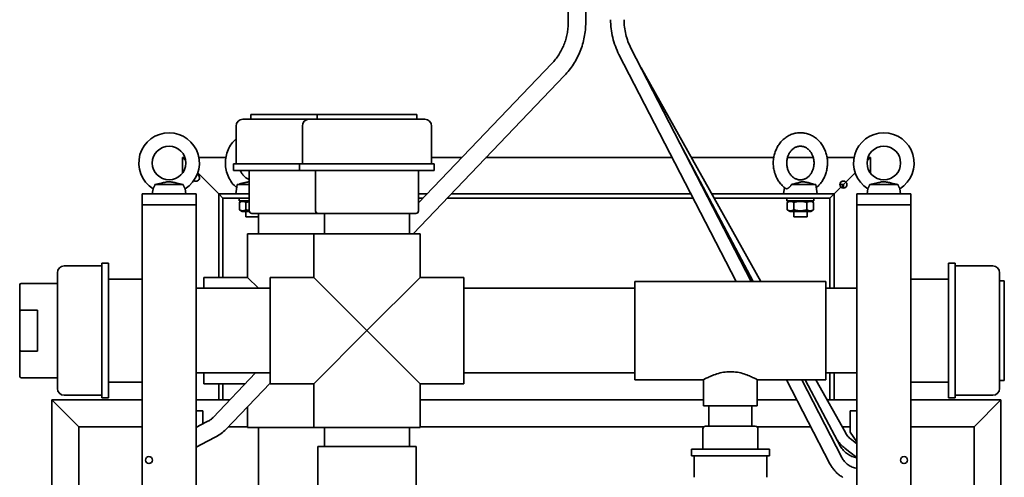
# Paper-space layout 'Sheet_1' of a CAD drawing. Extents: x 12 to 829, y 13 to 581.
# Drawn here: x 91 to 164, y 499 to 533 of the extents above; entities that cross this region are included whole.
import ezdxf

# ---------------------------------------------------------------- set-up
doc = ezdxf.new("R2010")
doc.units = 0
doc.layers.add('Visible Edges(OMA)', color=7, linetype='Continuous', lineweight=35)

psp = doc.layouts.new('Sheet_1')

# ---------------------------------------------------------------- linework, layer by layer
at = {"layer": 'Visible Edges(OMA)'}
for p, q in [((131.826, 536.678), (131.826, 532.706)), ((133.126, 536.678), (133.126, 532.706)), ((135.6, 530.347), (144.293, 513.478)), ((136.489, 530.805), (145.418, 513.478)), ((130.614, 529.672), (120.703, 519.318)), ((137.239, 529.348), (146.127, 513.478)), ((131.553, 528.773), (120.311, 517.028)), ((107.656, 525.528), (112.576, 525.528)), ((108.256, 525.878), (113.176, 525.878)), ((108.256, 525.878), (108.256, 525.528)), ((112.576, 525.528), (121.176, 525.528)), ((113.176, 525.878), (120.576, 525.878)), ((113.176, 525.878), (113.176, 525.528)), ((120.576, 525.878), (120.576, 525.528)), ((107.156, 525.028), (107.156, 522.228)), ((112.076, 525.028), (112.076, 522.228)), ((121.676, 525.028), (121.676, 522.228)), ((139.906, 524.174), (145.574, 513.478)), ((103.361, 522.678), (103.176, 522.678)), ((103.416, 522.438), (103.176, 522.678)), ((103.176, 522.678), (103.416, 522.438)), ((103.176, 521.528), (103.176, 522.678)), ((106.393, 522.678), (104.39, 522.678)), ((123.919, 522.678), (121.676, 522.678)), ((139.552, 522.678), (125.719, 522.678)), ((147.093, 522.678), (140.975, 522.678)), ((150.038, 522.678), (148.115, 522.678)), ((153.062, 522.678), (151.06, 522.678)), ((154.037, 522.438), (154.276, 522.678)), ((154.276, 522.678), (154.037, 522.438)), ((154.276, 522.678), (154.092, 522.678)), ((154.276, 521.528), (154.276, 522.678)), ((106.956, 522.228), (111.876, 522.228)), ((106.956, 522.228), (106.956, 521.728)), ((106.956, 521.728), (111.876, 521.728)), ((108.13, 518.728), (108.13, 521.728)), ((111.876, 522.228), (121.876, 522.228)), ((111.876, 522.228), (111.876, 521.728)), ((111.876, 521.728), (121.876, 521.728)), ((113.05, 518.728), (113.05, 521.728)), ((120.703, 518.728), (120.703, 521.728)), ((121.876, 522.228), (121.876, 521.728)), ((105.876, 519.978), (104.305, 521.549)), ((104.305, 521.549), (105.876, 519.978)), ((152.46, 520.862), (152.276, 520.678)), ((152.46, 520.862), (153.148, 521.549)), ((153.148, 521.549), (152.46, 520.862)), ((100.982, 520.371), (100.926, 519.978)), ((101.128, 520.678), (103.225, 520.678)), ((103.37, 520.371), (103.426, 519.978)), ((107.226, 520.678), (107.126, 519.978)), ((107.378, 520.718), (107.226, 520.678)), ((107.226, 520.678), (108.13, 520.678)), ((147.894, 520.454), (147.826, 519.978)), ((148.405, 520.678), (150.226, 520.678)), ((150.074, 520.718), (150.226, 520.678)), ((150.226, 520.678), (150.326, 519.978)), ((151.576, 519.978), (152.092, 520.494)), ((152.092, 520.494), (151.576, 519.978)), ((152.016, 520.678), (152.276, 520.678)), ((152.216, 520.678), (152.216, 520.425)), ((152.276, 520.678), (152.276, 520.418)), ((154.082, 520.371), (154.026, 519.978)), ((154.228, 520.678), (156.325, 520.678)), ((156.47, 520.371), (156.526, 519.978)), ((100.176, 519.978), (100.276, 519.978)), ((100.176, 519.978), (100.176, 519.178)), ((100.276, 519.978), (101.426, 519.978)), ((101.426, 519.978), (102.926, 519.978)), ((102.926, 519.978), (104.076, 519.978)), ((104.076, 519.978), (104.176, 519.978)), ((104.176, 519.178), (104.176, 519.978)), ((107.783, 519.978), (105.876, 519.978)), ((106.176, 519.678), (105.876, 519.978)), ((105.876, 519.978), (106.176, 519.678)), ((105.876, 513.778), (105.876, 519.978)), ((108.13, 519.678), (106.176, 519.678)), ((106.176, 513.778), (106.176, 519.678)), ((107.376, 519.678), (107.376, 519.478)), ((108.13, 519.478), (107.376, 519.478)), ((107.611, 519.478), (107.395, 519.353)), ((107.783, 519.978), (108.13, 519.978)), ((121.335, 519.978), (120.703, 519.978)), ((121.048, 519.678), (120.703, 519.678)), ((141.098, 519.678), (122.847, 519.678)), ((140.943, 519.978), (123.135, 519.978)), ((148.483, 519.978), (142.487, 519.978)), ((151.276, 519.678), (142.655, 519.678)), ((148.076, 519.678), (148.076, 519.478)), ((150.076, 519.478), (148.076, 519.478)), ((148.311, 519.478), (148.095, 519.353)), ((148.483, 519.978), (149.67, 519.978)), ((151.576, 519.978), (149.67, 519.978)), ((149.841, 519.478), (150.058, 519.353)), ((150.076, 519.678), (150.076, 519.478)), ((151.276, 519.678), (151.576, 519.978)), ((151.576, 519.978), (151.276, 519.678)), ((151.276, 512.978), (151.276, 519.678)), ((151.576, 512.978), (151.576, 519.978)), ((153.276, 519.978), (153.376, 519.978)), ((153.276, 519.978), (153.276, 519.178)), ((153.376, 519.978), (154.526, 519.978)), ((154.526, 519.978), (156.026, 519.978)), ((156.026, 519.978), (157.176, 519.978)), ((157.176, 519.978), (157.276, 519.978)), ((157.276, 519.178), (157.276, 519.978)), ((104.176, 519.178), (100.176, 519.178)), ((100.176, 342.708), (100.176, 519.178)), ((100.276, 519.178), (104.076, 519.178)), ((104.176, 342.708), (104.176, 519.178)), ((107.395, 519.353), (107.395, 518.803)), ((107.611, 518.678), (107.395, 518.803)), ((107.611, 518.678), (108.136, 518.678)), ((107.878, 518.678), (107.878, 518.278)), ((107.885, 519.353), (107.885, 518.803)), ((148.095, 519.353), (148.095, 518.803)), ((148.311, 518.678), (148.095, 518.803)), ((148.311, 518.678), (149.841, 518.678)), ((148.578, 518.678), (148.578, 518.278)), ((148.585, 519.353), (148.585, 518.803)), ((149.567, 519.353), (149.567, 518.803)), ((149.575, 518.678), (149.575, 518.278)), ((149.841, 518.678), (150.058, 518.803)), ((150.058, 519.353), (150.058, 518.803)), ((157.276, 519.178), (153.276, 519.178)), ((153.276, 342.708), (153.276, 519.178)), ((153.376, 519.178), (157.176, 519.178)), ((157.276, 342.708), (157.276, 519.178)), ((108.806, 518.278), (107.878, 518.278)), ((113.25, 518.528), (108.33, 518.528)), ((108.806, 518.528), (108.806, 517.028)), ((120.503, 518.528), (113.25, 518.528)), ((113.726, 518.528), (113.726, 517.028)), ((120.026, 518.528), (120.026, 517.028)), ((149.575, 518.278), (148.578, 518.278)), ((112.926, 517.028), (108.006, 517.028)), ((108.006, 517.028), (108.006, 513.778)), ((120.826, 517.028), (112.926, 517.028)), ((112.926, 513.778), (112.926, 517.028)), ((120.826, 513.778), (120.826, 517.028)), ((94.376, 514.628), (97.176, 514.628)), ((97.176, 504.828), (97.176, 514.828)), ((97.176, 514.828), (97.676, 514.828)), ((97.676, 504.828), (97.676, 514.828)), ((160.076, 514.828), (160.076, 504.828)), ((160.576, 514.828), (160.076, 514.828)), ((160.576, 514.828), (160.576, 504.828)), ((163.376, 514.628), (160.576, 514.628)), ((93.876, 505.528), (93.876, 514.128)), ((100.176, 513.655), (97.676, 513.655)), ((104.756, 513.778), (104.756, 512.978)), ((104.756, 513.778), (108.006, 513.778)), ((108.806, 512.978), (108.006, 513.778)), ((109.676, 513.778), (109.676, 505.878)), ((112.926, 513.778), (109.676, 513.778)), ((112.926, 513.778), (116.876, 509.828)), ((116.876, 509.828), (120.826, 513.778)), ((124.076, 513.778), (120.826, 513.778)), ((124.076, 505.878), (124.076, 513.778)), ((157.276, 513.655), (160.076, 513.655)), ((163.876, 514.128), (163.876, 505.528)), ((164.226, 513.528), (163.876, 513.528)), ((164.226, 513.528), (164.226, 506.128)), ((91.076, 511.108), (91.076, 513.228)), ((91.176, 513.328), (93.876, 513.328)), ((104.176, 512.978), (109.676, 512.978)), ((136.776, 512.978), (124.076, 512.978)), ((136.776, 513.478), (136.776, 506.178)), ((150.976, 513.478), (136.776, 513.478)), ((150.976, 506.178), (150.976, 513.478)), ((150.976, 512.978), (153.276, 512.978)), ((91.176, 511.354), (92.41, 511.354)), ((92.41, 508.302), (92.41, 511.354)), ((91.076, 508.548), (91.076, 511.108)), ((116.876, 509.828), (112.926, 505.878)), ((120.826, 505.878), (116.876, 509.828)), ((91.076, 506.428), (91.076, 508.548)), ((92.41, 508.302), (91.176, 508.302)), ((91.176, 506.328), (93.876, 506.328)), ((104.176, 506.678), (109.676, 506.678)), ((104.756, 506.678), (104.756, 505.878)), ((108.605, 506.678), (105.45, 503.382)), ((136.776, 506.678), (124.076, 506.678)), ((150.976, 506.678), (153.276, 506.678)), ((151.276, 504.678), (151.276, 506.678)), ((151.576, 504.678), (151.576, 506.678)), ((100.176, 506.001), (97.676, 506.001)), ((104.756, 505.878), (107.839, 505.878)), ((105.876, 504.678), (105.876, 505.878)), ((106.176, 504.678), (106.176, 505.878)), ((109.676, 505.917), (106.389, 502.483)), ((112.926, 505.878), (109.676, 505.878)), ((112.926, 502.628), (112.926, 505.878)), ((120.826, 502.628), (120.826, 505.878)), ((124.076, 505.878), (120.826, 505.878)), ((141.876, 506.178), (136.776, 506.178)), ((141.876, 506.178), (141.876, 504.228)), ((145.876, 506.178), (145.876, 504.228)), ((150.976, 506.178), (145.876, 506.178)), ((148.055, 506.178), (151.275, 499.929)), ((149.18, 506.178), (152.164, 500.388)), ((149.443, 506.178), (152.068, 501.225)), ((150.215, 506.178), (152.416, 502.246)), ((157.276, 506.001), (160.076, 506.001)), ((164.226, 506.128), (163.876, 506.128)), ((94.376, 505.028), (97.176, 505.028)), ((97.176, 504.828), (97.676, 504.828)), ((160.576, 504.828), (160.076, 504.828)), ((163.376, 505.028), (160.576, 505.028)), ((93.476, 504.678), (95.476, 502.678)), ((93.476, 402.708), (93.476, 504.678)), ((95.476, 502.678), (93.476, 504.678)), ((93.476, 504.678), (100.176, 504.678)), ((104.176, 504.678), (106.691, 504.678)), ((108.006, 504.172), (108.006, 502.628)), ((120.826, 504.678), (141.876, 504.678)), ((141.876, 504.228), (145.876, 504.228)), ((142.276, 502.728), (142.276, 504.228)), ((145.476, 502.728), (145.476, 504.228)), ((145.876, 504.678), (148.828, 504.678)), ((151.055, 504.678), (153.276, 504.678)), ((157.276, 504.678), (163.976, 504.678)), ((161.976, 502.678), (163.976, 504.678)), ((163.976, 504.678), (161.976, 502.678)), ((163.976, 402.708), (163.976, 504.678)), ((104.176, 503.878), (104.676, 503.878)), ((104.676, 503.878), (104.676, 503.278)), ((104.676, 503.278), (104.676, 502.894)), ((152.776, 503.278), (152.776, 503.878)), ((153.276, 503.878), (152.776, 503.878)), ((152.776, 503.278), (152.776, 502.278)), ((95.476, 480.308), (95.476, 502.678)), ((95.476, 502.678), (100.176, 502.678)), ((104.439, 502.772), (104.176, 502.636)), ((105.063, 503.093), (104.439, 502.772)), ((106.576, 502.678), (108.006, 502.678)), ((108.006, 502.628), (112.926, 502.628)), ((108.806, 497.268), (108.806, 502.628)), ((112.926, 502.628), (120.826, 502.628)), ((113.726, 501.228), (113.726, 502.628)), ((120.026, 501.228), (120.026, 502.628)), ((120.826, 502.678), (141.894, 502.678)), ((142.026, 502.728), (145.726, 502.728)), ((145.859, 502.678), (149.859, 502.678)), ((152.175, 502.678), (152.776, 502.678)), ((157.276, 502.678), (161.976, 502.678)), ((161.976, 402.708), (161.976, 502.678)), ((105.658, 501.938), (105.035, 501.616)), ((141.826, 502.528), (141.826, 501.028)), ((145.926, 502.528), (145.926, 501.028)), ((152.776, 502.278), (153.276, 501.564)), ((104.176, 501.174), (105.035, 501.616)), ((120.526, 501.228), (113.226, 501.228)), ((113.226, 497.778), (113.226, 501.228)), ((120.526, 497.778), (120.526, 501.228)), ((152.375, 501.098), (152.663, 500.877)), ((152.862, 501.733), (153.15, 501.512)), ((153.276, 501.415), (153.15, 501.512)), ((146.776, 501.028), (140.976, 501.028)), ((140.976, 500.528), (140.976, 501.028)), ((146.776, 500.528), (140.976, 500.528)), ((141.176, 498.928), (141.176, 500.528)), ((146.576, 498.928), (146.576, 500.528)), ((146.776, 500.528), (146.776, 501.028)), ((152.663, 500.877), (153.276, 500.407))]:
    psp.add_line(p, q, dxfattribs=at)
at = {"layer": 'Visible Edges(OMA)', "flags": 128}
for points in [[(131.826, 532.706), (131.825, 532.601), (131.821, 532.496), (131.815, 532.392), (131.806, 532.287), (131.795, 532.183), (131.781, 532.078), (131.765, 531.975), (131.747, 531.871), (131.726, 531.769), (131.702, 531.666), (131.676, 531.565), (131.648, 531.464), (131.617, 531.364), (131.584, 531.264), (131.549, 531.166), (131.511, 531.068), (131.471, 530.971), (131.429, 530.876), (131.384, 530.781), (131.338, 530.687), (131.289, 530.595), (131.237, 530.504), (131.184, 530.414), (131.129, 530.326), (131.071, 530.239), (131.012, 530.153), (130.95, 530.069), (130.887, 529.986), (130.821, 529.905), (130.754, 529.826), (130.685, 529.748), (130.614, 529.672)], [(133.126, 532.706), (133.125, 532.57), (133.12, 532.435), (133.112, 532.299), (133.1, 532.164), (133.086, 532.029), (133.068, 531.894), (133.047, 531.76), (133.023, 531.626), (132.996, 531.493), (132.966, 531.361), (132.932, 531.229), (132.896, 531.098), (132.856, 530.969), (132.813, 530.84), (132.767, 530.712), (132.718, 530.585), (132.666, 530.46), (132.612, 530.336), (132.554, 530.213), (132.493, 530.092), (132.43, 529.972), (132.363, 529.854), (132.294, 529.737), (132.222, 529.623), (132.148, 529.51), (132.07, 529.398), (131.99, 529.289), (131.908, 529.182), (131.823, 529.076), (131.735, 528.973), (131.645, 528.872), (131.553, 528.773)], [(134.976, 532.927), (134.979, 532.759), (134.986, 532.591), (134.999, 532.424), (135.016, 532.257), (135.038, 532.091), (135.065, 531.926), (135.097, 531.761), (135.134, 531.598), (135.176, 531.436), (135.223, 531.275), (135.274, 531.115), (135.33, 530.958), (135.391, 530.802), (135.456, 530.648), (135.526, 530.496), (135.6, 530.347)], [(135.976, 532.927), (135.978, 532.789), (135.984, 532.651), (135.995, 532.513), (136.009, 532.375), (136.027, 532.239), (136.05, 532.102), (136.076, 531.967), (136.106, 531.833), (136.141, 531.699), (136.179, 531.567), (136.221, 531.436), (136.267, 531.306), (136.317, 531.178), (136.37, 531.052), (136.428, 530.928), (136.489, 530.805)], [(147.979, 520.389), (147.912, 520.44), (147.847, 520.494), (147.783, 520.551), (147.723, 520.61), (147.664, 520.671), (147.608, 520.735), (147.554, 520.802), (147.503, 520.87), (147.454, 520.94), (147.408, 521.013), (147.365, 521.087), (147.325, 521.163), (147.287, 521.241), (147.252, 521.319), (147.22, 521.4), (147.191, 521.481), (147.165, 521.564), (147.141, 521.647), (147.121, 521.732), (147.103, 521.817), (147.089, 521.903), (147.077, 521.989), (147.069, 522.076), (147.063, 522.163), (147.061, 522.25), (147.061, 522.337), (147.065, 522.425), (147.072, 522.512), (147.081, 522.598), (147.094, 522.684), (147.109, 522.77), (147.128, 522.855), (147.149, 522.939), (147.174, 523.022), (147.201, 523.105), (147.231, 523.186), (147.265, 523.265), (147.301, 523.344), (147.339, 523.421), (147.381, 523.496), (147.425, 523.57), (147.472, 523.641), (147.521, 523.711), (147.573, 523.779), (147.628, 523.844), (147.685, 523.907), (147.745, 523.968), (147.806, 524.026), (147.87, 524.082), (147.936, 524.135), (148.004, 524.184), (148.075, 524.231), (148.147, 524.275), (148.22, 524.316), (148.295, 524.353), (148.372, 524.387), (148.45, 524.417), (148.53, 524.444), (148.61, 524.467), (148.692, 524.487), (148.774, 524.502), (148.857, 524.515), (148.94, 524.523), (149.023, 524.527), (149.107, 524.528), (149.19, 524.524), (149.274, 524.517), (149.357, 524.506), (149.439, 524.491), (149.521, 524.473), (149.601, 524.45), (149.681, 524.425), (149.76, 524.395), (149.837, 524.362), (149.912, 524.326), (149.987, 524.286), (150.059, 524.243), (150.13, 524.197), (150.198, 524.148), (150.265, 524.096), (150.33, 524.041), (150.392, 523.984), (150.452, 523.924), (150.51, 523.861), (150.565, 523.796), (150.618, 523.729), (150.668, 523.66), (150.715, 523.589), (150.76, 523.516), (150.802, 523.441), (150.842, 523.364), (150.879, 523.286), (150.912, 523.207), (150.944, 523.126), (150.972, 523.044), (150.997, 522.961), (151.019, 522.877), (151.039, 522.793), (151.055, 522.707), (151.068, 522.621), (151.079, 522.535), (151.086, 522.448), (151.09, 522.361), (151.092, 522.273), (151.09, 522.186), (151.085, 522.099), (151.078, 522.012), (151.067, 521.926), (151.053, 521.84), (151.037, 521.754), (151.017, 521.67), (150.994, 521.586), (150.969, 521.503), (150.94, 521.421), (150.909, 521.341), (150.875, 521.261), (150.838, 521.183), (150.798, 521.107), (150.756, 521.032), (150.711, 520.959), (150.663, 520.888), (150.612, 520.819), (150.559, 520.753), (150.504, 520.688), (150.446, 520.626), (150.385, 520.566), (150.323, 520.509), (150.258, 520.454)], [(107.194, 520.454), (107.099, 520.536), (107.008, 520.624), (106.923, 520.717), (106.843, 520.815), (106.769, 520.918), (106.701, 521.026), (106.638, 521.137), (106.582, 521.252), (106.532, 521.37), (106.488, 521.491), (106.45, 521.614), (106.419, 521.739), (106.395, 521.866), (106.377, 521.994), (106.365, 522.123), (106.361, 522.252), (106.363, 522.382), (106.372, 522.511), (106.387, 522.64), (106.409, 522.767), (106.437, 522.893), (106.472, 523.017), (106.514, 523.139), (106.561, 523.258), (106.615, 523.374), (106.675, 523.487), (106.742, 523.596), (106.814, 523.701), (106.891, 523.801), (106.974, 523.896), (107.063, 523.986), (107.156, 524.07)], [(148.061, 522.278), (148.062, 522.343), (148.066, 522.407), (148.073, 522.471), (148.083, 522.534), (148.095, 522.597), (148.11, 522.659), (148.127, 522.719), (148.147, 522.779), (148.169, 522.837), (148.193, 522.893), (148.22, 522.947), (148.249, 523), (148.28, 523.05), (148.312, 523.098), (148.347, 523.144), (148.383, 523.188), (148.42, 523.229), (148.459, 523.268), (148.499, 523.304), (148.54, 523.337), (148.582, 523.368), (148.624, 523.396), (148.668, 523.421), (148.712, 523.444), (148.757, 523.464), (148.802, 523.481), (148.847, 523.495), (148.892, 523.507), (148.938, 523.516), (148.984, 523.523), (149.03, 523.527), (149.076, 523.528), (149.122, 523.527), (149.168, 523.523), (149.214, 523.516), (149.26, 523.507), (149.306, 523.495), (149.351, 523.481), (149.396, 523.464), (149.44, 523.444), (149.485, 523.421), (149.528, 523.396), (149.571, 523.368), (149.613, 523.337), (149.654, 523.304), (149.694, 523.268), (149.733, 523.229), (149.77, 523.188), (149.806, 523.144), (149.84, 523.098), (149.873, 523.05), (149.904, 523), (149.932, 522.947), (149.959, 522.893), (149.984, 522.837), (150.006, 522.779), (150.026, 522.719), (150.043, 522.659), (150.058, 522.597), (150.07, 522.534), (150.079, 522.471), (150.086, 522.407), (150.09, 522.343), (150.092, 522.278), (150.09, 522.213), (150.086, 522.149), (150.079, 522.085), (150.07, 522.021), (150.058, 521.959), (150.043, 521.897), (150.026, 521.836), (150.006, 521.777), (149.984, 521.719), (149.959, 521.663), (149.932, 521.609), (149.904, 521.556), (149.873, 521.506), (149.84, 521.457), (149.806, 521.411), (149.77, 521.368), (149.733, 521.327), (149.694, 521.288), (149.654, 521.252), (149.613, 521.219), (149.571, 521.188), (149.528, 521.16), (149.485, 521.135), (149.44, 521.112), (149.396, 521.092), (149.351, 521.075), (149.306, 521.061), (149.26, 521.049), (149.214, 521.04), (149.168, 521.033), (149.122, 521.029), (149.076, 521.028), (149.03, 521.029), (148.984, 521.033), (148.938, 521.04), (148.892, 521.049), (148.847, 521.061), (148.802, 521.075), (148.757, 521.092), (148.712, 521.112), (148.668, 521.135), (148.624, 521.16), (148.582, 521.188), (148.54, 521.219), (148.499, 521.252), (148.459, 521.288), (148.42, 521.327), (148.383, 521.368), (148.347, 521.411), (148.312, 521.457), (148.28, 521.506), (148.249, 521.556), (148.22, 521.609), (148.193, 521.663), (148.169, 521.719), (148.147, 521.777), (148.127, 521.836), (148.11, 521.897), (148.095, 521.959), (148.083, 522.021), (148.073, 522.085), (148.066, 522.149), (148.062, 522.213), (148.061, 522.278)], [(108.13, 521.066), (108.079, 521.083), (108.03, 521.104), (107.98, 521.128), (107.932, 521.155), (107.884, 521.186), (107.838, 521.22), (107.792, 521.258), (107.748, 521.298), (107.706, 521.342), (107.665, 521.389), (107.626, 521.439), (107.589, 521.491), (107.554, 521.547), (107.522, 521.605), (107.492, 521.665), (107.465, 521.728)], [(101.128, 520.678), (101.233, 520.7), (101.349, 520.726), (101.465, 520.752), (101.575, 520.777), (101.676, 520.8), (101.768, 520.821), (101.853, 520.841), (101.931, 520.857), (102.003, 520.87), (102.069, 520.88), (102.13, 520.886), (102.187, 520.887), (102.247, 520.884), (102.309, 520.877), (102.374, 520.867), (102.444, 520.853), (102.518, 520.837), (102.598, 520.819), (102.682, 520.799), (102.774, 520.778), (102.876, 520.754), (102.988, 520.729), (103.106, 520.703), (103.225, 520.678)], [(107.378, 520.718), (107.415, 520.727), (107.452, 520.737), (107.49, 520.746), (107.527, 520.756), (107.565, 520.765), (107.601, 520.774), (107.638, 520.783), (107.674, 520.791), (107.709, 520.8), (107.743, 520.808), (107.776, 520.815), (107.808, 520.823), (107.84, 520.83), (107.871, 520.837), (107.901, 520.843), (107.93, 520.849), (107.958, 520.855), (107.986, 520.861), (108.012, 520.866), (108.038, 520.87), (108.062, 520.874), (108.086, 520.878), (108.108, 520.881), (108.13, 520.883)], [(148.405, 520.678), (148.499, 520.699), (148.597, 520.722), (148.69, 520.747), (148.774, 520.771), (148.85, 520.793), (148.917, 520.813), (148.978, 520.832), (149.032, 520.849), (149.083, 520.863), (149.131, 520.874), (149.177, 520.882), (149.222, 520.887), (149.268, 520.887), (149.319, 520.884), (149.375, 520.877), (149.436, 520.867), (149.501, 520.855), (149.571, 520.84), (149.644, 520.823), (149.722, 520.805), (149.802, 520.785), (149.889, 520.764), (149.981, 520.742), (150.074, 520.718)], [(154.228, 520.678), (154.333, 520.7), (154.449, 520.726), (154.565, 520.752), (154.675, 520.777), (154.776, 520.8), (154.868, 520.821), (154.953, 520.841), (155.031, 520.857), (155.103, 520.87), (155.169, 520.88), (155.23, 520.886), (155.287, 520.887), (155.347, 520.884), (155.409, 520.877), (155.474, 520.867), (155.544, 520.853), (155.618, 520.837), (155.698, 520.819), (155.782, 520.799), (155.874, 520.778), (155.976, 520.754), (156.088, 520.729), (156.206, 520.703), (156.325, 520.678)], [(100.982, 520.371), (100.983, 520.371), (100.984, 520.373), (100.986, 520.376), (100.988, 520.38), (100.991, 520.385), (100.995, 520.391), (101, 520.399), (101.005, 520.407), (101.01, 520.417), (101.017, 520.427), (101.023, 520.439), (101.031, 520.452), (101.038, 520.465), (101.046, 520.48), (101.054, 520.496), (101.062, 520.513), (101.071, 520.531), (101.079, 520.549), (101.088, 520.569), (101.096, 520.589), (101.104, 520.61), (101.112, 520.632), (101.12, 520.655), (101.128, 520.678)], [(103.225, 520.678), (103.232, 520.655), (103.24, 520.632), (103.248, 520.61), (103.256, 520.589), (103.265, 520.569), (103.273, 520.549), (103.282, 520.53), (103.29, 520.513), (103.299, 520.496), (103.307, 520.48), (103.315, 520.465), (103.322, 520.451), (103.329, 520.439), (103.336, 520.427), (103.342, 520.416), (103.348, 520.407), (103.353, 520.399), (103.357, 520.391), (103.361, 520.385), (103.364, 520.38), (103.367, 520.376), (103.369, 520.373), (103.37, 520.371), (103.37, 520.371)], [(147.979, 520.389), (147.991, 520.382), (148.004, 520.377), (148.018, 520.373), (148.033, 520.371), (148.048, 520.371), (148.065, 520.372), (148.083, 520.376), (148.102, 520.381), (148.121, 520.387), (148.141, 520.396), (148.161, 520.406), (148.182, 520.418), (148.203, 520.431), (148.224, 520.447), (148.244, 520.463), (148.265, 520.482), (148.285, 520.501), (148.305, 520.523), (148.324, 520.546), (148.343, 520.57), (148.36, 520.595), (148.376, 520.622), (148.391, 520.649), (148.405, 520.678)], [(154.082, 520.371), (154.083, 520.371), (154.084, 520.373), (154.086, 520.376), (154.088, 520.38), (154.091, 520.385), (154.095, 520.391), (154.1, 520.399), (154.105, 520.407), (154.11, 520.417), (154.117, 520.427), (154.123, 520.439), (154.131, 520.452), (154.138, 520.465), (154.146, 520.48), (154.154, 520.496), (154.162, 520.513), (154.171, 520.531), (154.179, 520.549), (154.188, 520.569), (154.196, 520.589), (154.204, 520.61), (154.212, 520.632), (154.22, 520.655), (154.228, 520.678)], [(156.325, 520.678), (156.332, 520.655), (156.34, 520.632), (156.348, 520.61), (156.356, 520.589), (156.365, 520.569), (156.373, 520.549), (156.382, 520.53), (156.39, 520.513), (156.399, 520.496), (156.407, 520.48), (156.415, 520.465), (156.422, 520.451), (156.429, 520.439), (156.436, 520.427), (156.442, 520.416), (156.448, 520.407), (156.453, 520.399), (156.457, 520.391), (156.461, 520.385), (156.464, 520.38), (156.467, 520.376), (156.469, 520.373), (156.47, 520.371), (156.47, 520.371)], [(107.885, 519.353), (107.862, 519.366), (107.84, 519.377), (107.818, 519.388), (107.797, 519.397), (107.776, 519.404), (107.756, 519.411), (107.736, 519.416), (107.717, 519.421), (107.697, 519.424), (107.678, 519.427), (107.659, 519.428), (107.64, 519.429), (107.621, 519.428), (107.602, 519.427), (107.583, 519.424), (107.564, 519.421), (107.544, 519.416), (107.524, 519.411), (107.504, 519.404), (107.483, 519.397), (107.462, 519.388), (107.44, 519.377), (107.418, 519.366), (107.395, 519.353)], [(108.13, 519.409), (108.12, 519.407), (108.111, 519.405), (108.101, 519.404), (108.091, 519.402), (108.082, 519.4), (108.072, 519.398), (108.062, 519.396), (108.052, 519.394), (108.042, 519.392), (108.032, 519.39), (108.022, 519.388), (108.012, 519.386), (108.002, 519.383), (107.992, 519.381), (107.982, 519.379), (107.971, 519.376), (107.961, 519.373), (107.95, 519.371), (107.94, 519.368), (107.929, 519.365), (107.918, 519.362), (107.907, 519.359), (107.897, 519.356), (107.885, 519.353)], [(148.585, 519.353), (148.562, 519.366), (148.54, 519.377), (148.518, 519.388), (148.497, 519.397), (148.476, 519.404), (148.456, 519.411), (148.436, 519.416), (148.417, 519.421), (148.397, 519.424), (148.378, 519.427), (148.359, 519.428), (148.34, 519.429), (148.321, 519.428), (148.302, 519.427), (148.283, 519.424), (148.264, 519.421), (148.244, 519.416), (148.224, 519.411), (148.204, 519.404), (148.183, 519.397), (148.162, 519.388), (148.14, 519.377), (148.118, 519.366), (148.095, 519.353)], [(149.567, 519.353), (149.521, 519.366), (149.476, 519.377), (149.432, 519.388), (149.39, 519.397), (149.349, 519.404), (149.308, 519.411), (149.268, 519.416), (149.229, 519.421), (149.191, 519.424), (149.152, 519.427), (149.114, 519.428), (149.076, 519.429), (149.038, 519.428), (149, 519.427), (148.962, 519.424), (148.923, 519.421), (148.884, 519.416), (148.844, 519.411), (148.804, 519.404), (148.763, 519.397), (148.72, 519.388), (148.677, 519.377), (148.632, 519.366), (148.585, 519.353)], [(150.058, 519.353), (150.035, 519.366), (150.012, 519.377), (149.99, 519.388), (149.969, 519.397), (149.949, 519.404), (149.928, 519.411), (149.908, 519.416), (149.889, 519.421), (149.87, 519.424), (149.85, 519.427), (149.831, 519.428), (149.812, 519.429), (149.793, 519.428), (149.774, 519.427), (149.755, 519.424), (149.736, 519.421), (149.716, 519.416), (149.696, 519.411), (149.676, 519.404), (149.656, 519.397), (149.634, 519.388), (149.613, 519.377), (149.59, 519.366), (149.567, 519.353)], [(107.395, 518.803), (107.418, 518.79), (107.44, 518.779), (107.462, 518.768), (107.483, 518.759), (107.504, 518.752), (107.524, 518.745), (107.544, 518.739), (107.564, 518.735), (107.583, 518.731), (107.602, 518.729), (107.621, 518.727), (107.64, 518.727), (107.659, 518.727), (107.678, 518.729), (107.697, 518.731), (107.717, 518.735), (107.736, 518.739), (107.756, 518.745), (107.776, 518.752), (107.797, 518.759), (107.818, 518.768), (107.84, 518.779), (107.862, 518.79), (107.885, 518.803)], [(107.885, 518.803), (107.897, 518.8), (107.907, 518.797), (107.918, 518.794), (107.929, 518.791), (107.94, 518.788), (107.95, 518.785), (107.961, 518.782), (107.971, 518.78), (107.982, 518.777), (107.992, 518.775), (108.002, 518.772), (108.012, 518.77), (108.022, 518.768), (108.032, 518.766), (108.042, 518.764), (108.052, 518.761), (108.062, 518.759), (108.072, 518.758), (108.082, 518.756), (108.091, 518.754), (108.101, 518.752), (108.111, 518.75), (108.12, 518.749), (108.13, 518.747)], [(148.095, 518.803), (148.118, 518.79), (148.14, 518.779), (148.162, 518.768), (148.183, 518.759), (148.204, 518.752), (148.224, 518.745), (148.244, 518.739), (148.264, 518.735), (148.283, 518.731), (148.302, 518.729), (148.321, 518.727), (148.34, 518.727), (148.359, 518.727), (148.378, 518.729), (148.397, 518.731), (148.417, 518.735), (148.436, 518.739), (148.456, 518.745), (148.476, 518.752), (148.497, 518.759), (148.518, 518.768), (148.54, 518.779), (148.562, 518.79), (148.585, 518.803)], [(148.585, 518.803), (148.632, 518.79), (148.677, 518.779), (148.72, 518.768), (148.763, 518.759), (148.804, 518.752), (148.844, 518.745), (148.884, 518.739), (148.923, 518.735), (148.962, 518.731), (149, 518.729), (149.038, 518.727), (149.076, 518.727), (149.114, 518.727), (149.152, 518.729), (149.191, 518.731), (149.229, 518.735), (149.268, 518.739), (149.308, 518.745), (149.349, 518.752), (149.39, 518.759), (149.432, 518.768), (149.476, 518.779), (149.521, 518.79), (149.567, 518.803)], [(149.567, 518.803), (149.59, 518.79), (149.613, 518.779), (149.634, 518.768), (149.656, 518.759), (149.676, 518.752), (149.696, 518.745), (149.716, 518.739), (149.736, 518.735), (149.755, 518.731), (149.774, 518.729), (149.793, 518.727), (149.812, 518.727), (149.831, 518.727), (149.85, 518.729), (149.87, 518.731), (149.889, 518.735), (149.908, 518.739), (149.928, 518.745), (149.949, 518.752), (149.969, 518.759), (149.99, 518.768), (150.012, 518.779), (150.035, 518.79), (150.058, 518.803)], [(91.076, 511.108), (91.076, 511.119), (91.077, 511.131), (91.077, 511.143), (91.078, 511.155), (91.079, 511.167), (91.08, 511.179), (91.082, 511.191), (91.084, 511.203), (91.085, 511.215), (91.088, 511.226), (91.09, 511.237), (91.093, 511.248), (91.096, 511.26), (91.1, 511.271), (91.105, 511.283), (91.11, 511.294), (91.115, 511.304), (91.121, 511.314), (91.127, 511.324), (91.135, 511.333), (91.144, 511.341), (91.153, 511.347), (91.164, 511.352), (91.176, 511.354)], [(91.176, 508.302), (91.164, 508.304), (91.153, 508.308), (91.144, 508.315), (91.135, 508.323), (91.127, 508.332), (91.121, 508.342), (91.115, 508.352), (91.11, 508.362), (91.105, 508.373), (91.1, 508.384), (91.096, 508.396), (91.093, 508.407), (91.09, 508.419), (91.088, 508.43), (91.085, 508.441), (91.084, 508.453), (91.082, 508.465), (91.08, 508.477), (91.079, 508.489), (91.078, 508.501), (91.077, 508.513), (91.077, 508.525), (91.076, 508.537), (91.076, 508.548)], [(141.876, 506.178), (141.88, 506.18), (141.893, 506.187), (141.915, 506.199), (141.946, 506.215), (141.985, 506.236), (142.032, 506.261), (142.088, 506.29), (142.151, 506.321), (142.221, 506.355), (142.297, 506.391), (142.379, 506.427), (142.464, 506.464), (142.555, 506.501), (142.653, 506.539), (142.758, 506.576), (142.869, 506.613), (142.984, 506.647), (143.105, 506.679), (143.229, 506.707), (143.356, 506.731), (143.486, 506.75), (143.616, 506.764), (143.747, 506.772), (143.876, 506.775)], [(143.876, 506.775), (144.006, 506.772), (144.137, 506.764), (144.267, 506.75), (144.396, 506.731), (144.524, 506.707), (144.648, 506.679), (144.768, 506.647), (144.884, 506.613), (144.995, 506.576), (145.099, 506.539), (145.197, 506.501), (145.288, 506.464), (145.374, 506.427), (145.455, 506.391), (145.531, 506.355), (145.601, 506.321), (145.665, 506.29), (145.72, 506.261), (145.768, 506.236), (145.807, 506.215), (145.838, 506.199), (145.859, 506.187), (145.872, 506.18), (145.876, 506.178)], [(105.45, 503.382), (105.408, 503.339), (105.364, 503.299), (105.317, 503.259), (105.269, 503.222), (105.22, 503.187), (105.169, 503.153), (105.117, 503.122), (105.063, 503.093)], [(106.389, 502.483), (106.309, 502.402), (106.225, 502.325), (106.137, 502.25), (106.047, 502.18), (105.954, 502.114), (105.858, 502.051), (105.759, 501.992), (105.658, 501.938)], [(152.416, 502.246), (152.46, 502.173), (152.507, 502.103), (152.558, 502.034), (152.612, 501.968), (152.67, 501.905), (152.731, 501.844), (152.795, 501.787), (152.862, 501.733)], [(151.828, 501.678), (151.886, 501.596), (151.947, 501.517), (152.011, 501.44), (152.078, 501.366), (152.148, 501.295), (152.221, 501.226), (152.297, 501.161), (152.375, 501.098)], [(152.068, 501.225), (152.115, 501.143), (152.166, 501.064), (152.223, 500.988), (152.284, 500.915), (152.349, 500.846), (152.418, 500.781), (152.492, 500.72), (152.568, 500.663), (152.648, 500.611), (152.732, 500.564), (152.817, 500.522), (152.906, 500.485), (152.996, 500.454), (153.088, 500.427), (153.182, 500.407), (153.276, 500.391)], [(152.164, 500.388), (152.206, 500.311), (152.254, 500.236), (152.305, 500.165), (152.361, 500.096), (152.421, 500.031), (152.484, 499.97), (152.552, 499.912), (152.622, 499.859), (152.696, 499.809), (152.772, 499.764), (152.852, 499.724), (152.933, 499.688), (153.017, 499.657), (153.102, 499.631), (153.188, 499.61), (153.276, 499.595)], [(151.275, 499.929), (151.312, 499.86), (151.351, 499.792), (151.393, 499.726), (151.436, 499.66), (151.481, 499.596), (151.529, 499.534), (151.578, 499.473), (151.63, 499.414), (151.683, 499.356), (151.738, 499.3), (151.795, 499.246), (151.853, 499.193), (151.913, 499.143), (151.975, 499.094), (152.038, 499.047), (152.102, 499.002), (152.168, 498.96), (152.236, 498.919)]]:
    psp.add_lwpolyline(points, dxfattribs=at)
at = {"layer": 'Visible Edges(OMA)'}
for centre, radius in [((102.176, 522.278), 1.25), ((155.276, 522.278), 1.25), ((100.676, 500.208), 0.26), ((156.776, 500.208), 0.26)]:
    psp.add_circle(centre, radius, dxfattribs=at)
for centre, radius, start, end in [((107.656, 525.028), 0.5, 90, 180), ((112.576, 525.028), 0.5, 90, 180), ((121.176, 525.028), 0.5, 0, 90), ((102.176, 522.278), 2.25, 302.04679, 237.95321), ((155.276, 522.278), 2.25, 302.04679, 237.95321), ((104.176, 521.178), 0.26, 230.74808, 71.63033), ((152.276, 520.678), 0.26, 45, 225), ((152.276, 520.678), 0.26, 225, 45), ((108.33, 518.728), 0.2, 180, 270), ((113.25, 518.728), 0.2, 180, 270), ((120.503, 518.728), 0.2, 270, 0), ((94.376, 514.128), 0.5, 90, 180), ((163.376, 514.128), 0.5, 0, 90), ((91.176, 513.228), 0.1, 90, 180), ((91.176, 506.428), 0.1, 180, 270), ((94.376, 505.528), 0.5, 180, 270), ((163.376, 505.528), 0.5, 270, 0), ((142.026, 502.528), 0.2, 90, 180), ((145.726, 502.528), 0.2, 0, 90)]:
    psp.add_arc(centre, radius, start, end, dxfattribs=at)

doc.saveas('drawing.dxf')
